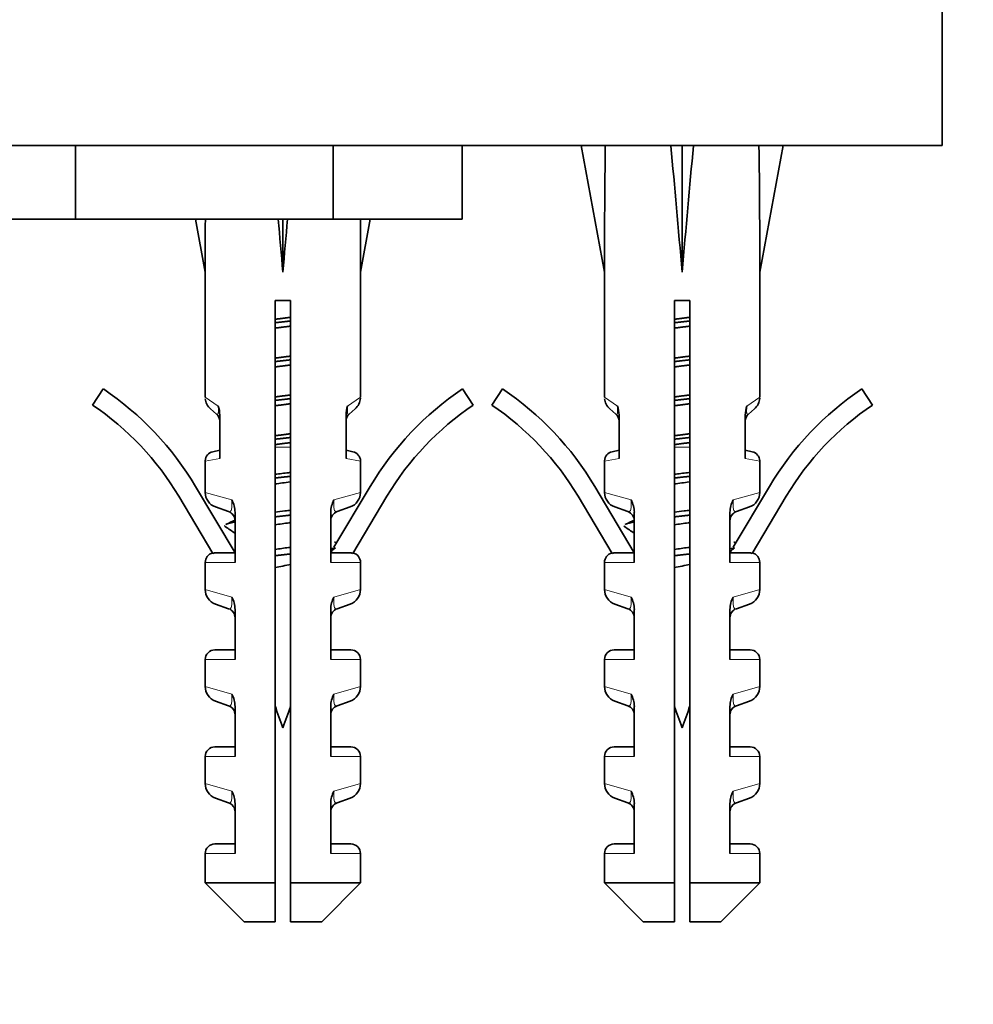
# Model space of a CAD drawing. Units: millimetres. Extents: x 0 to 2479, y 0 to 2761.
# Drawn here: x 1887 to 1936, y 1309 to 1360 of the extents above; entities that cross this region are included whole.
import ezdxf
from ezdxf import colors
from ezdxf.entities.mleader import LeaderData, LeaderLine
from ezdxf.math import Vec2, Vec3

# ---------------------------------------------------------------- set-up
doc = ezdxf.new("R2010")
doc.units = ezdxf.units.MM
doc.layers.add('DV4_Défaut', color=7, linetype='Continuous')
doc.layers.add('Défaut', color=7, linetype='Continuous')

# ---------------------------------------------------------------- blocks, each defined once
blk = doc.blocks.new('_DOT')
at = {"color": 0}
blk.add_line((0, 0), (-1, 0), dxfattribs=at)
at = {"color": 0, "const_width": 0.333}
blk.add_lwpolyline([(-0.1665, 0, 1), (0.1665, 0, 1)], format="xyb", close=True, dxfattribs=at)
blk = doc.blocks.new('SE3')
at = {"layer": 'DV4_Défaut', "color": 7, "linetype": 'Continuous', "lineweight": 35}
for p, q in [((1934.225, 1353.526), (1934.225, 1366.526)), ((1934.225, 1353.526), (1837.225, 1353.526)), ((1889.586, 1349.726), (1889.586, 1353.526)), ((1902.865, 1349.726), (1902.865, 1353.526)), ((1909.504, 1349.726), (1909.504, 1353.526)), ((1916.875, 1353.502), (1915.633, 1353.526)), ((1915.633, 1353.526), (1916.833, 1346.989)), ((1920.253, 1353.502), (1920.833, 1353.526)), ((1921.412, 1353.502), (1920.833, 1353.526)), ((1920.833, 1353.526), (1920.833, 1346.989)), ((1924.791, 1353.502), (1926.033, 1353.526)), ((1926.033, 1353.526), (1924.833, 1346.989)), ((1885.725, 1349.726), (1889.586, 1349.726)), ((1889.586, 1349.726), (1902.865, 1349.726)), ((1895.765, 1349.726), (1896.267, 1346.989)), ((1900.267, 1349.726), (1900.267, 1346.989)), ((1902.865, 1349.726), (1909.504, 1349.726)), ((1904.77, 1349.726), (1904.267, 1346.989)), ((1896.267, 1346.989), (1896.267, 1340.554)), ((1904.267, 1340.554), (1904.267, 1346.989)), ((1916.833, 1346.989), (1916.833, 1340.554)), ((1924.833, 1340.554), (1924.833, 1346.989)), ((1899.867, 1345.526), (1900.667, 1345.526)), ((1899.867, 1315.526), (1899.867, 1345.526)), ((1900.667, 1345.526), (1900.667, 1315.526)), ((1920.433, 1345.526), (1921.233, 1345.526)), ((1920.433, 1315.526), (1920.433, 1345.526)), ((1921.233, 1345.526), (1921.233, 1315.526)), ((1891.019, 1340.975), (1890.461, 1340.145)), ((1910.074, 1340.145), (1909.516, 1340.975)), ((1911.584, 1340.975), (1911.026, 1340.145)), ((1930.639, 1340.145), (1930.081, 1340.975)), ((1896.845, 1339.686), (1896.541, 1339.951)), ((1903.69, 1339.686), (1903.993, 1339.951)), ((1917.41, 1339.686), (1917.107, 1339.951)), ((1924.255, 1339.686), (1924.559, 1339.951)), ((1897.016, 1339.637), (1897.016, 1337.398)), ((1903.519, 1337.398), (1903.519, 1339.637)), ((1917.581, 1339.637), (1917.581, 1337.398)), ((1924.084, 1337.398), (1924.084, 1339.637)), ((1896.661, 1337.744), (1897.016, 1337.821)), ((1903.519, 1337.821), (1903.874, 1337.744)), ((1917.227, 1337.744), (1917.581, 1337.821)), ((1924.084, 1337.821), (1924.439, 1337.744)), ((1896.267, 1337.255), (1896.267, 1335.651)), ((1904.267, 1335.651), (1904.267, 1337.255)), ((1916.833, 1337.255), (1916.833, 1335.651)), ((1924.833, 1335.651), (1924.833, 1337.255)), ((1897.805, 1332.537), (1895.766, 1335.96)), ((1904.769, 1335.96), (1902.9, 1332.823)), ((1918.37, 1332.537), (1916.331, 1335.96)), ((1925.334, 1335.96), (1923.465, 1332.823)), ((1894.907, 1335.448), (1896.662, 1332.502)), ((1903.873, 1332.502), (1905.628, 1335.448)), ((1915.472, 1335.448), (1917.227, 1332.502)), ((1924.438, 1332.502), (1926.193, 1335.448)), ((1896.798, 1334.897), (1897.474, 1334.656)), ((1897.805, 1334.623), (1897.805, 1332.037)), ((1902.73, 1332.037), (1902.73, 1334.623)), ((1903.061, 1334.656), (1903.737, 1334.897)), ((1917.363, 1334.897), (1918.039, 1334.656)), ((1918.37, 1334.623), (1918.37, 1332.037)), ((1923.295, 1332.037), (1923.295, 1334.623)), ((1923.627, 1334.656), (1924.302, 1334.897)), ((1902.812, 1332.676), (1902.73, 1332.537)), ((1923.378, 1332.676), (1923.295, 1332.537)), ((1896.849, 1332.537), (1897.805, 1332.537)), ((1902.73, 1332.537), (1903.686, 1332.537)), ((1917.414, 1332.537), (1918.37, 1332.537)), ((1923.295, 1332.537), (1924.251, 1332.537)), ((1896.267, 1332.037), (1896.267, 1330.651)), ((1904.267, 1330.651), (1904.267, 1332.037)), ((1916.833, 1332.037), (1916.833, 1330.651)), ((1924.833, 1330.651), (1924.833, 1332.037)), ((1896.798, 1329.897), (1897.474, 1329.656)), ((1897.805, 1329.623), (1897.805, 1327.037)), ((1902.73, 1327.037), (1902.73, 1329.623)), ((1903.737, 1329.897), (1903.061, 1329.656)), ((1917.363, 1329.897), (1918.039, 1329.656)), ((1918.37, 1329.623), (1918.37, 1327.037)), ((1923.295, 1327.037), (1923.295, 1329.623)), ((1923.627, 1329.656), (1924.302, 1329.897)), ((1896.767, 1327.537), (1897.805, 1327.537)), ((1902.73, 1327.537), (1903.767, 1327.537)), ((1918.37, 1327.537), (1917.333, 1327.537)), ((1923.295, 1327.537), (1924.333, 1327.537)), ((1896.267, 1327.037), (1896.267, 1325.651)), ((1904.267, 1325.651), (1904.267, 1327.037)), ((1916.833, 1327.037), (1916.833, 1325.651)), ((1924.833, 1325.651), (1924.833, 1327.037)), ((1897.474, 1324.656), (1896.798, 1324.897)), ((1897.805, 1324.623), (1897.805, 1322.037)), ((1902.73, 1322.037), (1902.73, 1324.623)), ((1903.061, 1324.656), (1903.737, 1324.897)), ((1918.039, 1324.656), (1917.363, 1324.897)), ((1918.37, 1324.623), (1918.37, 1322.037)), ((1923.295, 1322.037), (1923.295, 1324.623)), ((1923.627, 1324.656), (1924.302, 1324.897)), ((1896.767, 1322.537), (1897.805, 1322.537)), ((1902.73, 1322.537), (1903.767, 1322.537)), ((1918.37, 1322.537), (1917.333, 1322.537)), ((1923.295, 1322.537), (1924.333, 1322.537)), ((1896.267, 1322.037), (1896.267, 1320.651)), ((1904.267, 1320.651), (1904.267, 1322.037)), ((1916.833, 1322.037), (1916.833, 1320.651)), ((1924.833, 1320.651), (1924.833, 1322.037)), ((1897.474, 1319.656), (1896.798, 1319.897)), ((1903.061, 1319.656), (1903.737, 1319.897)), ((1918.039, 1319.656), (1917.363, 1319.897)), ((1924.302, 1319.897), (1923.627, 1319.656)), ((1897.805, 1319.623), (1897.805, 1317.037)), ((1902.73, 1317.037), (1902.73, 1319.623)), ((1918.37, 1319.623), (1918.37, 1317.037)), ((1923.295, 1317.037), (1923.295, 1319.623)), ((1896.767, 1317.537), (1897.805, 1317.537)), ((1902.73, 1317.537), (1903.767, 1317.537)), ((1917.333, 1317.537), (1918.37, 1317.537)), ((1923.295, 1317.537), (1924.333, 1317.537)), ((1896.267, 1317.037), (1896.267, 1315.526)), ((1904.267, 1315.526), (1904.267, 1317.037)), ((1916.833, 1317.037), (1916.833, 1315.526)), ((1924.833, 1315.526), (1924.833, 1317.037)), ((1896.267, 1315.526), (1899.867, 1315.526)), ((1896.267, 1315.526), (1898.267, 1313.526)), ((1899.867, 1313.526), (1899.867, 1315.526)), ((1904.267, 1315.526), (1900.667, 1315.526)), ((1900.667, 1315.526), (1900.667, 1313.526)), ((1902.267, 1313.526), (1904.267, 1315.526)), ((1920.433, 1315.526), (1916.833, 1315.526)), ((1916.833, 1315.526), (1918.833, 1313.526)), ((1920.433, 1313.526), (1920.433, 1315.526)), ((1921.233, 1315.526), (1924.833, 1315.526)), ((1921.233, 1315.526), (1921.233, 1313.526)), ((1922.833, 1313.526), (1924.833, 1315.526)), ((1899.867, 1313.526), (1898.267, 1313.526)), ((1902.267, 1313.526), (1900.667, 1313.526)), ((1920.433, 1313.526), (1918.833, 1313.526)), ((1921.233, 1313.526), (1922.833, 1313.526))]:
    blk.add_line(p, q, dxfattribs=at)
at = {"layer": 'DV4_Défaut', "color": 7, "linetype": 'Continuous', "lineweight": 18}
for p, q in [((1896.933, 1340.089), (1896.267, 1340.554)), ((1903.602, 1340.089), (1904.267, 1340.554)), ((1917.498, 1340.089), (1916.833, 1340.554)), ((1924.167, 1340.089), (1924.833, 1340.554)), ((1899.867, 1337.97), (1900.667, 1337.97)), ((1920.433, 1337.97), (1921.233, 1337.97)), ((1897.016, 1337.398), (1896.267, 1337.255)), ((1904.267, 1337.255), (1903.519, 1337.398)), ((1917.581, 1337.398), (1916.833, 1337.255)), ((1924.084, 1337.398), (1924.833, 1337.255)), ((1896.267, 1335.651), (1897.634, 1335.259)), ((1902.9, 1335.259), (1904.267, 1335.651)), ((1916.833, 1335.651), (1918.2, 1335.259)), ((1924.833, 1335.651), (1923.466, 1335.259)), ((1896.267, 1332.037), (1897.805, 1332.037)), ((1902.73, 1332.037), (1904.267, 1332.037)), ((1918.37, 1332.037), (1916.833, 1332.037)), ((1923.295, 1332.037), (1924.833, 1332.037)), ((1896.267, 1330.651), (1897.634, 1330.259)), ((1902.9, 1330.259), (1904.267, 1330.651)), ((1916.833, 1330.651), (1918.2, 1330.259)), ((1924.833, 1330.651), (1923.466, 1330.259)), ((1896.267, 1327.037), (1897.805, 1327.037)), ((1902.73, 1327.037), (1904.267, 1327.037)), ((1918.37, 1327.037), (1916.833, 1327.037)), ((1923.295, 1327.037), (1924.833, 1327.037)), ((1897.634, 1325.259), (1896.267, 1325.651)), ((1902.9, 1325.259), (1904.267, 1325.651)), ((1916.833, 1325.651), (1918.2, 1325.259)), ((1923.466, 1325.259), (1924.833, 1325.651)), ((1897.805, 1322.037), (1896.267, 1322.037)), ((1902.73, 1322.037), (1904.267, 1322.037)), ((1918.37, 1322.037), (1916.833, 1322.037)), ((1923.295, 1322.037), (1924.833, 1322.037)), ((1896.267, 1320.651), (1897.634, 1320.259)), ((1902.9, 1320.259), (1904.267, 1320.651)), ((1918.2, 1320.259), (1916.833, 1320.651)), ((1923.466, 1320.259), (1924.833, 1320.651)), ((1897.805, 1317.037), (1896.267, 1317.037)), ((1902.73, 1317.037), (1904.267, 1317.037)), ((1918.37, 1317.037), (1916.833, 1317.037)), ((1923.295, 1317.037), (1924.833, 1317.037))]:
    blk.add_line(p, q, dxfattribs=at)
at = {"layer": 'DV4_Défaut', "color": 7, "linetype": 'Continuous', "lineweight": 35}
for centre, radius, start, end in [((1882.218, 1327.89), 15.77, 30.7807, 56.0744), ((1918.317, 1327.89), 15.77, 123.9256, 149.2193), ((1902.783, 1327.89), 15.77, 30.7807, 56.0744), ((1938.883, 1327.89), 15.77, 123.9256, 149.2193), ((1897.067, 1340.554), 0.8, 185.5628, 228.8984), ((1903.467, 1340.554), 0.8, 311.1016, 356.3392), ((1917.633, 1340.554), 0.8, 185.5628, 228.8984), ((1924.033, 1340.554), 0.8, 311.1016, 356.3392), ((1882.218, 1327.89), 14.77, 30.7807, 56.0744), ((1896.516, 1339.31), 0.5, 0, 48.8984), ((1895.719, 1339.632), 1.297, 0.2272, 20.6325), ((1904.816, 1339.632), 1.297, 159.3672, 179.7731), ((1904.019, 1339.31), 0.5, 131.1016, 180), ((1918.317, 1327.89), 14.77, 123.9256, 149.2193), ((1902.783, 1327.89), 14.77, 30.7807, 56.0744), ((1917.081, 1339.31), 0.5, 0, 48.8984), ((1916.284, 1339.632), 1.297, 0.2272, 20.6325), ((1925.381, 1339.632), 1.297, 159.3672, 179.7731), ((1924.584, 1339.31), 0.5, 131.1016, 180), ((1938.883, 1327.89), 14.77, 123.9256, 149.2193), ((1896.767, 1337.255), 0.5, 102.2736, 177.7177), ((1903.767, 1337.255), 0.5, 1.6034, 77.7264), ((1917.333, 1337.255), 0.5, 102.2736, 177.7177), ((1924.333, 1337.255), 0.5, 1.6034, 77.7264), ((1897.067, 1335.651), 0.8, 180.2703, 250.305), ((1903.467, 1335.651), 0.8, 289.695, 359.5571), ((1917.633, 1335.651), 0.8, 180.2703, 250.305), ((1924.033, 1335.651), 0.8, 289.695, 359.5571), ((1896.473, 1334.606), 1.332, 0.7025, 29.3496), ((1904.061, 1334.606), 1.332, 150.6503, 179.2977), ((1917.039, 1334.606), 1.332, 0.7025, 29.3496), ((1924.627, 1334.606), 1.332, 150.6503, 179.2977), ((1897.305, 1334.185), 0.5, 0, 70.305), ((1903.23, 1334.185), 0.5, 109.695, 180), ((1917.87, 1334.185), 0.5, 0, 70.305), ((1923.795, 1334.185), 0.5, 109.695, 180), ((1856.237, 1421.038), 96.255, 295.27671, 295.58509), ((1876.803, 1421.038), 96.255, 295.27671, 295.58509), ((1805.726, 1199.802), 162.373, 55.4529, 55.66902), ((1826.291, 1199.802), 162.373, 55.4529, 55.66902), ((1958.443, 1256.839), 94.053, 126.14312, 126.32495), ((1979.008, 1256.839), 94.053, 126.14312, 126.32495), ((1896.767, 1332.037), 0.5, 103.358, 180), ((1903.767, 1332.037), 0.5, 0, 76.666), ((1917.333, 1332.037), 0.5, 103.358, 180), ((1924.333, 1332.037), 0.5, 0, 76.666), ((1897.067, 1330.651), 0.8, 180.2703, 250.305), ((1903.467, 1330.651), 0.8, 289.695, 359.5571), ((1917.633, 1330.651), 0.8, 180.2703, 250.305), ((1924.033, 1330.651), 0.8, 289.695, 359.5571), ((1896.473, 1329.606), 1.332, 0.7025, 29.3496), ((1904.061, 1329.606), 1.332, 150.6503, 179.2977), ((1917.039, 1329.606), 1.332, 0.7025, 29.3496), ((1924.627, 1329.606), 1.332, 150.6503, 179.2977), ((1897.305, 1329.185), 0.5, 0, 70.305), ((1903.23, 1329.185), 0.5, 109.695, 180), ((1917.87, 1329.185), 0.5, 0, 70.305), ((1923.795, 1329.185), 0.5, 109.695, 180), ((1896.767, 1327.037), 0.5, 90, 180), ((1903.767, 1327.037), 0.5, 0, 90), ((1917.333, 1327.037), 0.5, 90, 180), ((1924.333, 1327.037), 0.5, 0, 90), ((1897.067, 1325.651), 0.8, 180.2703, 250.305), ((1903.467, 1325.651), 0.8, 289.695, 359.5571), ((1917.633, 1325.651), 0.8, 180.2703, 250.305), ((1924.033, 1325.651), 0.8, 289.695, 359.5571), ((1896.473, 1324.606), 1.332, 0.7025, 29.3496), ((1904.061, 1324.606), 1.332, 150.6503, 179.2977), ((1917.039, 1324.606), 1.332, 0.7025, 29.3496), ((1924.627, 1324.606), 1.332, 150.6503, 179.2977), ((1897.305, 1324.185), 0.5, 0, 70.305), ((1939.09, 1337.97), 41.423, 198.7573, 200.4081), ((1861.444, 1337.97), 41.423, 339.5919, 341.2427), ((1903.23, 1324.185), 0.5, 109.695, 180), ((1917.87, 1324.185), 0.5, 0, 70.305), ((1959.656, 1337.97), 41.423, 198.7573, 200.4081), ((1882.01, 1337.97), 41.423, 339.5919, 341.2427), ((1923.795, 1324.185), 0.5, 109.695, 180), ((1896.767, 1322.037), 0.5, 90, 180), ((1903.767, 1322.037), 0.5, 0, 90), ((1917.333, 1322.037), 0.5, 90, 180), ((1924.333, 1322.037), 0.5, 0, 90), ((1897.067, 1320.651), 0.8, 180.2703, 250.305), ((1903.467, 1320.651), 0.8, 289.695, 359.5571), ((1917.633, 1320.651), 0.8, 180.2703, 250.305), ((1924.033, 1320.651), 0.8, 289.695, 359.5571), ((1896.473, 1319.606), 1.332, 0.7025, 29.3496), ((1904.061, 1319.606), 1.332, 150.6503, 179.2977), ((1917.039, 1319.606), 1.332, 0.7025, 29.3496), ((1924.627, 1319.606), 1.332, 150.6503, 179.2977), ((1897.305, 1319.185), 0.5, 0, 70.305), ((1903.23, 1319.185), 0.5, 109.695, 180), ((1917.87, 1319.185), 0.5, 0, 70.305), ((1923.795, 1319.185), 0.5, 109.695, 180), ((1896.767, 1317.037), 0.5, 90, 180), ((1903.767, 1317.037), 0.5, 0, 90), ((1917.333, 1317.037), 0.5, 90, 180), ((1924.333, 1317.037), 0.5, 0, 90)]:
    blk.add_arc(centre, radius, start, end, dxfattribs=at)
for centre, major_axis, ratio, start_param, end_param in [((1920.833, 1325.202), (-1.704, 51.386), 0.070422, 0.985211, 1.130604), ((1920.833, 1325.202), (-3.627, 51.386), 0.032842, -1.135257, -0.989865), ((1920.833, 1325.202), (3.627, 51.386), 0.032842, 0.989865, 1.135257), ((1920.833, 1325.202), (1.704, 51.386), 0.070422, -1.130604, -0.985211), ((1900.267, 1325.202), (-1.704, 51.386), 0.070422, 1.070939, 1.130604), ((1900.267, 1325.202), (-3.627, 51.386), 0.032842, -1.135257, -1.075593), ((1900.267, 1325.202), (3.627, 51.386), 0.032842, 1.075593, 1.135257), ((1900.267, 1325.202), (1.704, 51.386), 0.070422, -1.130604, -1.070939)]:
    blk.add_ellipse(centre, major_axis=major_axis, ratio=ratio, start_param=start_param, end_param=end_param, dxfattribs=at)
for points, weights in [([(1899.86, 1344.565), (1900.267, 1344.618), (1900.675, 1344.67)], [0.938814889438, 0.927210514347, 0.938814889438]), ([(1900.674, 1344.478), (1900.267, 1344.433), (1899.86, 1344.388)], [0.937348406017, 0.928676997767, 0.937348406017]), ([(1900.675, 1344.215), (1900.267, 1344.163), (1899.86, 1344.111)], [0.938814889438, 0.927210514347, 0.938814889438]), ([(1920.425, 1344.565), (1920.833, 1344.618), (1921.24, 1344.67)], [0.938814889438, 0.927210514347, 0.938814889438]), ([(1921.24, 1344.215), (1920.833, 1344.163), (1920.425, 1344.111)], [0.938814889438, 0.927210514347, 0.938814889438]), ([(1921.24, 1344.478), (1920.833, 1344.433), (1920.426, 1344.388)], [0.937348406017, 0.928676997767, 0.937348406017]), ([(1899.86, 1342.565), (1900.267, 1342.618), (1900.675, 1342.67)], [0.938814889438, 0.927210514347, 0.938814889438]), ([(1900.674, 1342.478), (1900.267, 1342.433), (1899.86, 1342.388)], [0.937348406017, 0.928676997767, 0.937348406017]), ([(1900.675, 1342.215), (1900.267, 1342.163), (1899.86, 1342.111)], [0.938814889438, 0.927210514347, 0.938814889438]), ([(1920.425, 1342.565), (1920.833, 1342.618), (1921.24, 1342.67)], [0.938814889438, 0.927210514347, 0.938814889438]), ([(1921.24, 1342.215), (1920.833, 1342.163), (1920.425, 1342.111)], [0.938814889438, 0.927210514347, 0.938814889438]), ([(1921.24, 1342.478), (1920.833, 1342.433), (1920.426, 1342.388)], [0.937348406017, 0.928676997767, 0.937348406017]), ([(1899.86, 1340.565), (1900.267, 1340.618), (1900.675, 1340.67)], [0.938814889438, 0.927210514347, 0.938814889438]), ([(1920.425, 1340.565), (1920.833, 1340.618), (1921.24, 1340.67)], [0.938814889438, 0.927210514347, 0.938814889438]), ([(1900.674, 1340.478), (1900.267, 1340.433), (1899.86, 1340.388)], [0.937348406017, 0.928676997767, 0.937348406017]), ([(1900.675, 1340.215), (1900.267, 1340.163), (1899.86, 1340.111)], [0.938814889438, 0.927210514347, 0.938814889438]), ([(1921.24, 1340.215), (1920.833, 1340.163), (1920.425, 1340.111)], [0.938814889438, 0.927210514347, 0.938814889438]), ([(1921.24, 1340.478), (1920.833, 1340.433), (1920.426, 1340.388)], [0.937348406017, 0.928676997767, 0.937348406017]), ([(1899.86, 1338.565), (1900.267, 1338.618), (1900.675, 1338.67)], [0.938814889438, 0.927210514347, 0.938814889438]), ([(1920.425, 1338.565), (1920.833, 1338.618), (1921.24, 1338.67)], [0.938814889438, 0.927210514347, 0.938814889438]), ([(1900.674, 1338.478), (1900.267, 1338.433), (1899.86, 1338.388)], [0.937348406017, 0.928676997767, 0.937348406017]), ([(1900.675, 1338.215), (1900.267, 1338.163), (1899.86, 1338.111)], [0.938814889438, 0.927210514347, 0.938814889438]), ([(1921.24, 1338.215), (1920.833, 1338.163), (1920.425, 1338.111)], [0.938814889438, 0.927210514347, 0.938814889438]), ([(1921.24, 1338.478), (1920.833, 1338.433), (1920.426, 1338.388)], [0.937348406017, 0.928676997767, 0.937348406017]), ([(1900.674, 1336.478), (1900.267, 1336.433), (1899.86, 1336.388)], [0.937348406017, 0.928676997767, 0.937348406017]), ([(1921.24, 1336.478), (1920.833, 1336.433), (1920.426, 1336.388)], [0.937348406017, 0.928676997767, 0.937348406017]), ([(1897.755, 1334.118), (1897.459, 1334.058), (1897.34, 1334.001)], [0.933709579693, 0.929123168794, 0.954721626639]), ([(1900.674, 1334.478), (1900.267, 1334.433), (1899.86, 1334.388)], [0.937348406017, 0.928676997767, 0.937348406017]), ([(1918.321, 1334.118), (1918.024, 1334.058), (1917.906, 1334.001)], [0.933709579693, 0.929123168794, 0.954721626639]), ([(1921.24, 1334.478), (1920.833, 1334.433), (1920.426, 1334.388)], [0.937348406017, 0.928676997767, 0.937348406017]), ([(1897.267, 1333.933), (1897.267, 1333.911), (1897.301, 1333.888)], [1, 0.980208064395, 0.966263815233]), ([(1917.833, 1333.933), (1917.833, 1333.911), (1917.867, 1333.888)], [1, 0.980208064395, 0.966263815233]), ([(1902.93, 1333.085), (1902.99, 1333.07), (1903.04, 1333.056)], [0.933481053108, 0.934392383645, 0.937077005936]), ([(1923.495, 1333.085), (1923.556, 1333.07), (1923.605, 1333.056)], [0.933481053108, 0.934392383645, 0.937077005936]), ([(1902.969, 1332.791), (1902.885, 1332.77), (1902.78, 1332.748)], [0.934287976906, 0.932069987277, 0.933709579693]), ([(1923.535, 1332.791), (1923.451, 1332.77), (1923.345, 1332.748)], [0.934287976906, 0.932069987277, 0.933709579693]), ([(1900.674, 1332.479), (1900.267, 1332.433), (1899.86, 1332.388)], [0.93734822731, 0.928676938379, 0.937348703514]), ([(1921.24, 1332.479), (1920.833, 1332.433), (1920.426, 1332.388)], [0.93734822731, 0.928676938379, 0.937348703514])]:
    blk.add_rational_spline(points, weights, degree=2, dxfattribs=at)
at = {"layer": 'DV4_Défaut', "color": 7, "linetype": 'Continuous', "lineweight": 18}
for points, knots in [([(1896.845, 1339.686), (1896.858, 1339.675), (1896.872, 1339.665), (1896.899, 1339.659), (1896.912, 1339.662), (1896.935, 1339.704), (1896.944, 1339.747), (1896.947, 1339.859), (1896.946, 1339.903), (1896.941, 1339.996), (1896.937, 1340.043), (1896.933, 1340.089)], [0, 0, 0, 0, 0.25, 0.25, 0.5, 0.5, 0.75, 0.75, 0.875, 0.875, 1, 1, 1, 1]), ([(1903.602, 1340.089), (1903.598, 1340.043), (1903.594, 1339.995), (1903.589, 1339.903), (1903.588, 1339.859), (1903.59, 1339.747), (1903.6, 1339.705), (1903.622, 1339.663), (1903.636, 1339.659), (1903.663, 1339.665), (1903.677, 1339.675), (1903.69, 1339.686)], [0, 0, 0, 0, 0.125, 0.125, 0.25, 0.25, 0.5, 0.5, 0.75, 0.75, 1, 1, 1, 1]), ([(1917.41, 1339.686), (1917.423, 1339.675), (1917.437, 1339.665), (1917.464, 1339.659), (1917.478, 1339.662), (1917.501, 1339.704), (1917.51, 1339.747), (1917.512, 1339.859), (1917.511, 1339.903), (1917.506, 1339.996), (1917.503, 1340.043), (1917.498, 1340.089)], [0, 0, 0, 0, 0.25, 0.25, 0.5, 0.5, 0.75, 0.75, 0.875, 0.875, 1, 1, 1, 1]), ([(1924.167, 1340.089), (1924.163, 1340.043), (1924.159, 1339.995), (1924.154, 1339.903), (1924.153, 1339.859), (1924.156, 1339.747), (1924.165, 1339.705), (1924.188, 1339.663), (1924.201, 1339.659), (1924.228, 1339.665), (1924.242, 1339.675), (1924.255, 1339.686)], [0, 0, 0, 0, 0.125, 0.125, 0.25, 0.25, 0.5, 0.5, 0.75, 0.75, 1, 1, 1, 1]), ([(1897.474, 1334.656), (1897.498, 1334.647), (1897.521, 1334.644), (1897.567, 1334.66), (1897.588, 1334.68), (1897.624, 1334.764), (1897.637, 1334.832), (1897.648, 1335.021), (1897.644, 1335.142), (1897.634, 1335.259)], [0, 0, 0, 0, 0.25, 0.25, 0.5, 0.5, 0.75, 0.75, 1, 1, 1, 1]), ([(1902.9, 1335.259), (1902.891, 1335.142), (1902.887, 1335.023), (1902.897, 1334.832), (1902.911, 1334.765), (1902.946, 1334.68), (1902.967, 1334.66), (1903.013, 1334.644), (1903.037, 1334.647), (1903.061, 1334.656)], [0, 0, 0, 0, 0.25, 0.25, 0.5, 0.5, 0.75, 0.75, 1, 1, 1, 1]), ([(1918.039, 1334.656), (1918.063, 1334.647), (1918.087, 1334.644), (1918.132, 1334.66), (1918.154, 1334.68), (1918.189, 1334.764), (1918.203, 1334.832), (1918.213, 1335.021), (1918.209, 1335.142), (1918.2, 1335.259)], [0, 0, 0, 0, 0.25, 0.25, 0.5, 0.5, 0.75, 0.75, 1, 1, 1, 1]), ([(1923.466, 1335.259), (1923.456, 1335.142), (1923.453, 1335.023), (1923.463, 1334.832), (1923.476, 1334.765), (1923.512, 1334.68), (1923.533, 1334.66), (1923.578, 1334.644), (1923.603, 1334.647), (1923.627, 1334.656)], [0, 0, 0, 0, 0.25, 0.25, 0.5, 0.5, 0.75, 0.75, 1, 1, 1, 1]), ([(1897.474, 1329.656), (1897.498, 1329.647), (1897.521, 1329.644), (1897.567, 1329.66), (1897.588, 1329.68), (1897.624, 1329.764), (1897.637, 1329.832), (1897.648, 1330.021), (1897.644, 1330.142), (1897.634, 1330.259)], [0, 0, 0, 0, 0.25, 0.25, 0.5, 0.5, 0.75, 0.75, 1, 1, 1, 1]), ([(1902.9, 1330.259), (1902.891, 1330.142), (1902.887, 1330.023), (1902.897, 1329.832), (1902.911, 1329.765), (1902.946, 1329.68), (1902.967, 1329.66), (1903.013, 1329.644), (1903.037, 1329.647), (1903.061, 1329.656)], [0, 0, 0, 0, 0.25, 0.25, 0.5, 0.5, 0.75, 0.75, 1, 1, 1, 1]), ([(1918.039, 1329.656), (1918.063, 1329.647), (1918.087, 1329.644), (1918.132, 1329.66), (1918.154, 1329.68), (1918.189, 1329.764), (1918.203, 1329.832), (1918.213, 1330.021), (1918.209, 1330.142), (1918.2, 1330.259)], [0, 0, 0, 0, 0.25, 0.25, 0.5, 0.5, 0.75, 0.75, 1, 1, 1, 1]), ([(1923.466, 1330.259), (1923.456, 1330.142), (1923.453, 1330.023), (1923.463, 1329.832), (1923.476, 1329.765), (1923.512, 1329.68), (1923.533, 1329.66), (1923.578, 1329.644), (1923.603, 1329.647), (1923.627, 1329.656)], [0, 0, 0, 0, 0.25, 0.25, 0.5, 0.5, 0.75, 0.75, 1, 1, 1, 1]), ([(1897.474, 1324.656), (1897.498, 1324.647), (1897.521, 1324.644), (1897.567, 1324.66), (1897.588, 1324.68), (1897.624, 1324.764), (1897.637, 1324.832), (1897.648, 1325.021), (1897.644, 1325.142), (1897.634, 1325.259)], [0, 0, 0, 0, 0.25, 0.25, 0.5, 0.5, 0.75, 0.75, 1, 1, 1, 1]), ([(1902.9, 1325.259), (1902.891, 1325.142), (1902.887, 1325.023), (1902.897, 1324.832), (1902.911, 1324.765), (1902.946, 1324.68), (1902.967, 1324.66), (1903.013, 1324.644), (1903.037, 1324.647), (1903.061, 1324.656)], [0, 0, 0, 0, 0.25, 0.25, 0.5, 0.5, 0.75, 0.75, 1, 1, 1, 1]), ([(1918.039, 1324.656), (1918.063, 1324.647), (1918.087, 1324.644), (1918.132, 1324.66), (1918.154, 1324.68), (1918.189, 1324.764), (1918.203, 1324.832), (1918.213, 1325.021), (1918.209, 1325.142), (1918.2, 1325.259)], [0, 0, 0, 0, 0.25, 0.25, 0.5, 0.5, 0.75, 0.75, 1, 1, 1, 1]), ([(1923.466, 1325.259), (1923.456, 1325.142), (1923.453, 1325.023), (1923.463, 1324.832), (1923.476, 1324.765), (1923.512, 1324.68), (1923.533, 1324.66), (1923.578, 1324.644), (1923.603, 1324.647), (1923.627, 1324.656)], [0, 0, 0, 0, 0.25, 0.25, 0.5, 0.5, 0.75, 0.75, 1, 1, 1, 1]), ([(1897.474, 1319.656), (1897.498, 1319.647), (1897.521, 1319.644), (1897.567, 1319.66), (1897.588, 1319.68), (1897.624, 1319.764), (1897.637, 1319.832), (1897.648, 1320.021), (1897.644, 1320.142), (1897.634, 1320.259)], [0, 0, 0, 0, 0.25, 0.25, 0.5, 0.5, 0.75, 0.75, 1, 1, 1, 1]), ([(1902.9, 1320.259), (1902.891, 1320.142), (1902.887, 1320.023), (1902.897, 1319.832), (1902.911, 1319.765), (1902.946, 1319.68), (1902.967, 1319.66), (1903.013, 1319.644), (1903.037, 1319.647), (1903.061, 1319.656)], [0, 0, 0, 0, 0.25, 0.25, 0.5, 0.5, 0.75, 0.75, 1, 1, 1, 1]), ([(1918.039, 1319.656), (1918.063, 1319.647), (1918.087, 1319.644), (1918.132, 1319.66), (1918.154, 1319.68), (1918.189, 1319.764), (1918.203, 1319.832), (1918.213, 1320.021), (1918.209, 1320.142), (1918.2, 1320.259)], [0, 0, 0, 0, 0.25, 0.25, 0.5, 0.5, 0.75, 0.75, 1, 1, 1, 1]), ([(1923.466, 1320.259), (1923.456, 1320.142), (1923.453, 1320.023), (1923.463, 1319.832), (1923.476, 1319.765), (1923.512, 1319.68), (1923.533, 1319.66), (1923.578, 1319.644), (1923.603, 1319.647), (1923.627, 1319.656)], [0, 0, 0, 0, 0.25, 0.25, 0.5, 0.5, 0.75, 0.75, 1, 1, 1, 1])]:
    blk.add_open_spline(points, degree=3, knots=knots, dxfattribs=at)
at = {"layer": 'DV4_Défaut', "color": 7, "linetype": 'Continuous', "lineweight": 35}
for points, knots in [([(1900.668, 1336.679), (1900.629, 1336.674), (1900.59, 1336.669), (1900.323, 1336.635), (1900.092, 1336.607), (1899.867, 1336.579)], [0, 0, 0, 0, 0.14658, 0.14658, 1, 1, 1, 1]), ([(1921.234, 1336.679), (1921.195, 1336.674), (1921.156, 1336.669), (1920.888, 1336.635), (1920.658, 1336.607), (1920.432, 1336.579)], [0, 0, 0, 0, 0.14658, 0.14658, 1, 1, 1, 1]), ([(1899.864, 1336.081), (1900.115, 1336.115), (1900.373, 1336.15), (1900.642, 1336.186), (1900.655, 1336.187), (1900.669, 1336.189)], [0, 0, 0, 0, 0.94849, 0.94849, 1, 1, 1, 1]), ([(1920.43, 1336.081), (1920.681, 1336.115), (1920.939, 1336.15), (1921.207, 1336.186), (1921.221, 1336.187), (1921.235, 1336.189)], [0, 0, 0, 0, 0.94849, 0.94849, 1, 1, 1, 1]), ([(1900.673, 1334.731), (1900.573, 1334.718), (1900.472, 1334.705), (1900.2, 1334.669), (1900.029, 1334.648), (1899.861, 1334.626)], [0, 0, 0, 0, 0.371559, 0.371559, 1, 1, 1, 1]), ([(1921.238, 1334.731), (1921.139, 1334.718), (1921.038, 1334.705), (1920.765, 1334.669), (1920.594, 1334.648), (1920.427, 1334.626)], [0, 0, 0, 0, 0.371559, 0.371559, 1, 1, 1, 1]), ([(1899.862, 1333.976), (1900.101, 1334.012), (1900.347, 1334.048), (1900.616, 1334.088), (1900.644, 1334.092), (1900.673, 1334.096)], [0, 0, 0, 0, 0.89444, 0.89444, 1, 1, 1, 1]), ([(1920.427, 1333.976), (1920.667, 1334.012), (1920.913, 1334.048), (1921.181, 1334.088), (1921.21, 1334.092), (1921.238, 1334.096)], [0, 0, 0, 0, 0.89444, 0.89444, 1, 1, 1, 1]), ([(1900.67, 1332.824), (1900.635, 1332.82), (1900.599, 1332.815), (1900.329, 1332.777), (1900.094, 1332.745), (1899.865, 1332.713)], [0, 0, 0, 0, 0.132198, 0.132198, 1, 1, 1, 1]), ([(1921.235, 1332.824), (1921.2, 1332.82), (1921.165, 1332.815), (1920.895, 1332.777), (1920.659, 1332.745), (1920.431, 1332.713)], [0, 0, 0, 0, 0.132198, 0.132198, 1, 1, 1, 1]), ([(1896.662, 1332.502), (1896.692, 1332.514), (1896.722, 1332.522), (1896.785, 1332.534), (1896.817, 1332.537), (1896.849, 1332.537)], [0, 0, 0, 0, 0.5, 0.5, 1, 1, 1, 1]), ([(1903.873, 1332.502), (1903.843, 1332.514), (1903.812, 1332.522), (1903.749, 1332.534), (1903.718, 1332.537), (1903.686, 1332.537)], [0, 0, 0, 0, 0.5, 0.5, 1, 1, 1, 1]), ([(1917.227, 1332.502), (1917.257, 1332.514), (1917.288, 1332.522), (1917.35, 1332.534), (1917.382, 1332.537), (1917.414, 1332.537)], [0, 0, 0, 0, 0.5, 0.5, 1, 1, 1, 1]), ([(1924.438, 1332.502), (1924.409, 1332.514), (1924.378, 1332.522), (1924.315, 1332.534), (1924.283, 1332.537), (1924.251, 1332.537)], [0, 0, 0, 0, 0.5, 0.5, 1, 1, 1, 1])]:
    blk.add_open_spline(points, degree=3, knots=knots, dxfattribs=at)
for points in [[(1899.866, 1331.787), (1900.129, 1331.832), (1900.402, 1331.88), (1900.668, 1331.925)], [(1920.432, 1331.787), (1920.695, 1331.832), (1920.967, 1331.88), (1921.234, 1331.925)]]:
    blk.add_open_spline(points, degree=3, dxfattribs=at)

msp = doc.modelspace()

# ---------------------------------------------------------------- block references
at = {"layer": 'Défaut'}
msp.add_blockref('SE3', (0, 0), dxfattribs=at)

# ---------------------------------------------------------------- leaders
at = {"layer": 'Défaut', "color": 7, "linetype": 'Continuous', "lineweight": 18}
ml = msp.add_multileader_mtext('Standard', dxfattribs=at)
ml.set_content('{\\pxsm0.9;\\fSolid Edge ISO|b1||i0||c0|p34;\\W1.;12/10/2021\\P}', color=256)
ml.set_leader_properties()
ml.set_arrow_properties(name='DOT')
ml.build(insert=Vec2(0, 0))
ml.multileader.update_dxf_attribs({"leader_type": 0, "dogleg_length": 0, "arrow_head_size": 12})
ctx = ml.context
ctx.base_point, ctx.char_height, ctx.arrow_head_size, ctx.landing_gap_size = Vec3(2391.559, 2754.036), 12, 12, 4.2
notes = []
notes.append((ctx, [(0, (0, 0, 0), (0, 0), (1, 0), 1, [])]))
ctx.mtext.insert = Vec3(2393.559, 2760.156)
for ctx, leaders in notes:
    for number, flags, end, landing, length, lines in leaders:
        leader = LeaderData()
        leader.index, (leader.has_last_leader_line, leader.has_dogleg_vector, leader.attachment_direction) = number, flags
        leader.last_leader_point, leader.dogleg_vector, leader.dogleg_length = Vec3(end), Vec3(landing), length
        for number, points, colour, breaks in lines:
            line = LeaderLine()
            line.index, line.vertices, line.color, line.breaks = number, Vec3.list(points), colors.encode_raw_color(colour), breaks
            leader.lines.append(line)
        ctx.leaders.append(leader)

doc.saveas('drawing.dxf')
